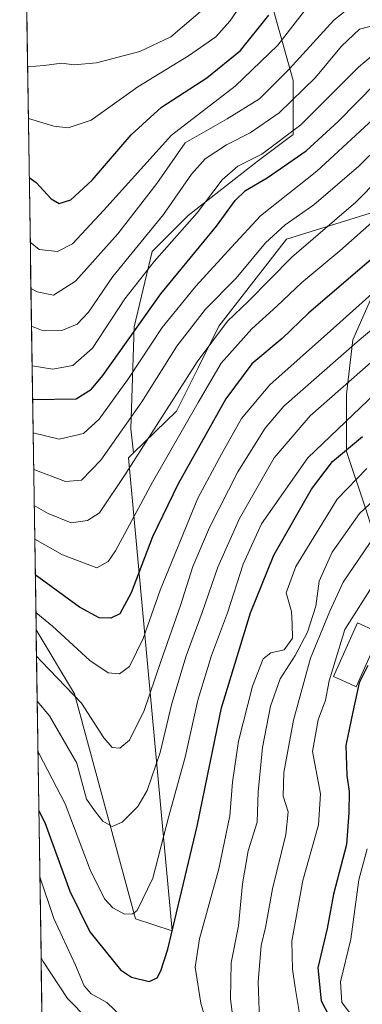
# Model space of a CAD drawing. Units: metres. Extents: x 603408 to 606835, y 4770857 to 4773222.
# Drawn here: x 603408 to 603491, y 4772818 to 4773056 of the extents above; entities that cross this region are included whole.
import ezdxf

# ---------------------------------------------------------------- set-up
doc = ezdxf.new("R2010")
doc.units = ezdxf.units.M
doc.header["$MEASUREMENT"] = 0
for name, color, linetype, lineweight in [('Arbolado forestal CxS', 92, 'Continuous', 0), ('Curva de nivel maestra', 36, 'Continuous', 30), ('Curva de nivel normal', 36, 'Continuous', 0), ('Edificación', 1, 'Continuous', 13), ('Edificación Cxs', 1, 'Continuous', 13), ('Municipio CxS', 142, 'Continuous', 0), ('Pastizal CxS', 92, 'Continuous', 0)]:
    doc.layers.add(name, color=color, linetype=linetype, lineweight=lineweight)

# ---------------------------------------------------------------- blocks, each defined once
blk = doc.blocks.new('*U205')
at = {"layer": 'Curva de nivel normal', "color": 36, "linetype": 'Continuous', "lineweight": 0}
blk.add_polyline3d([(603412.2, 4772890.84, 310), (603415.18, 4772887.36, 310), (603421.78, 4772875.9, 310), (603424.09, 4772867.16, 310), (603426.3, 4772864.08, 310), (603428.1, 4772861.88, 310), (603430.32, 4772860.59, 310), (603432.72, 4772861.62, 310), (603436.54, 4772865.43, 310), (603438.78, 4772869.31, 310), (603441.92, 4772878.49, 310), (603444.77, 4772890.28, 310), (603448.23, 4772901.82, 310), (603452.08, 4772912.31, 310), (603455.82, 4772923.26, 310), (603461.07, 4772935.02, 310), (603469.48, 4772949.69, 310), (603478.15, 4772959.86, 310), (603492.82, 4772972.78, 310)], dxfattribs=at)
blk = doc.blocks.new('*U216')
at = {"layer": 'Curva de nivel normal', "color": 36, "linetype": 'Continuous', "lineweight": 0}
blk.add_polyline3d([(603411.487152, 4772938.168094, 335), (603414.87, 4772936.26, 335), (603420.4, 4772933.96, 335), (603424.33, 4772934.55, 335), (603427.22, 4772936.4, 335), (603433.65, 4772945.93, 335), (603450.83, 4772972.96, 335), (603458.16, 4772982.79, 335), (603463.23, 4772987.61, 335), (603473.78, 4772998.25, 335), (603489.22, 4773011.56, 335), (603500.48, 4773022.97, 335), (603505.81, 4773026.62, 335), (603515.8, 4773029.58, 335), (603526.15, 4773031.92, 335), (603535.44, 4773034.89, 335), (603541.64, 4773037.68, 335), (603547.43, 4773041.77, 335), (603557.14, 4773050.77, 335), (603563.93, 4773058.36, 335)], dxfattribs=at)
blk = doc.blocks.new('*U218')
at = {"layer": 'Curva de nivel normal', "color": 36, "linetype": 'Continuous', "lineweight": 0}
blk.add_polyline3d([(603491.96, 4772855.21, 270), (603489.92, 4772847.66, 270), (603487.98, 4772833.32, 270), (603485.54, 4772822.98, 270), (603485.83, 4772818.05, 270), (603488.25, 4772814.85, 270)], dxfattribs=at)
blk = doc.blocks.new('*U220')
at = {"layer": 'Curva de nivel normal', "color": 36, "linetype": 'Continuous', "lineweight": 0}
blk.add_polyline3d([(603410.97, 4772971.97, 355), (603415.96, 4772971.12, 355), (603420.79, 4772972.06, 355), (603425.59, 4772976.24, 355), (603433.38, 4772988.16, 355), (603440.43, 4772997.23, 355), (603450.84, 4773008.92, 355), (603456.94, 4773016.98, 355), (603460.69, 4773020.28, 355), (603466.5, 4773023.13, 355), (603475.88, 4773030.25, 355), (603489.83, 4773044.2, 355), (603492.95, 4773046.77, 355), (603500.15, 4773048.99, 355), (603520.76, 4773052.51, 355), (603530.96, 4773055.71, 355)], dxfattribs=at)
blk = doc.blocks.new('*U224')
at = {"layer": 'Curva de nivel normal', "color": 36, "linetype": 'Continuous', "lineweight": 0}
blk.add_polyline3d([(603493.88, 4772931.05, 285), (603486.16, 4772919.63, 285), (603482.89, 4772912.6, 285), (603478.27, 4772901.27, 285), (603474.13, 4772886.27, 285), (603471.82, 4772873.61, 285), (603471.66, 4772867.94, 285), (603472.86, 4772864.09, 285), (603472.33, 4772858.61, 285), (603469.08, 4772845.53, 285), (603467.39, 4772836.18, 285), (603466.37, 4772831.83, 285), (603465.57, 4772823.03, 285), (603465.98, 4772811.57, 285)], dxfattribs=at)
blk = doc.blocks.new('*U252')
at = {"layer": 'Curva de nivel normal', "color": 36, "linetype": 'Continuous', "lineweight": 0}
blk.add_polyline3d([(603412.04, 4772901.77, 315), (603413.24, 4772900.44, 315), (603422.88, 4772890.37, 315), (603428.3, 4772882.02, 315), (603430.28, 4772879.68, 315), (603432.16, 4772879.53, 315), (603434.49, 4772881.46, 315), (603438.08, 4772888.65, 315), (603442.05, 4772900.48, 315), (603446.82, 4772914.02, 315), (603449.85, 4772923.43, 315), (603453.84, 4772932.84, 315), (603460.67, 4772946.34, 315), (603467.32, 4772956.88, 315), (603471.8, 4772962.25, 315), (603489.53, 4772977.78, 315), (603505.15, 4772990.94, 315)], dxfattribs=at)
blk = doc.blocks.new('*U260')
at = {"layer": 'Curva de nivel normal', "color": 36, "linetype": 'Continuous', "lineweight": 0}
blk.add_polyline3d([(603410.69, 4772990.67, 365), (603412.16, 4772989.86, 365), (603416.16, 4772989.08, 365), (603421.45, 4772992.4, 365), (603431.65, 4773003.87, 365), (603441.08, 4773016.07, 365), (603447.94, 4773025.92, 365), (603458.15, 4773031.66, 365), (603465.94, 4773036.55, 365), (603473.12, 4773043.66, 365), (603483.88, 4773055.51, 365), (603486.61, 4773057.73, 365)], dxfattribs=at)
blk = doc.blocks.new('*U261')
at = {"layer": 'Curva de nivel normal', "color": 36, "linetype": 'Continuous', "lineweight": 0}
blk.add_polyline3d([(603475.62, 4772815.34, 280), (603474.52, 4772821.64, 280), (603473.91, 4772826.1, 280), (603473.71, 4772832.86, 280), (603476.43, 4772847.54, 280), (603480.17, 4772860.95, 280), (603480.67, 4772868.46, 280), (603478.76, 4772878.72, 280), (603480.08, 4772886.4, 280), (603481.87, 4772891.09, 280), (603482.73, 4772895.77, 280), (603484.19, 4772900.51, 280), (603486.59, 4772908.21, 280), (603493.76, 4772919.5, 280)], dxfattribs=at)
blk = doc.blocks.new('*U265')
at = {"layer": 'Curva de nivel normal', "color": 36, "linetype": 'Continuous', "lineweight": 0}
blk.add_polyline3d([(603512.1, 4773055.81, 360), (603501.15, 4773054.74, 360), (603494.46, 4773054.52, 360), (603490.07, 4773053.38, 360), (603485.77, 4773049.26, 360), (603479.48, 4773041.68, 360), (603470.7, 4773033.13, 360), (603463.64, 4773028.27, 360), (603457.92, 4773025.44, 360), (603452.8, 4773022.04, 360), (603449.52, 4773018.27, 360), (603442.7, 4773008.52, 360), (603430.51, 4772993.59, 360), (603424.62, 4772984.93, 360), (603421.89, 4772982, 360), (603418.17, 4772980.54, 360), (603413.65, 4772980.42, 360), (603410.83, 4772981.55, 360)], dxfattribs=at)
blk = doc.blocks.new('*U278')
at = {"layer": 'Curva de nivel normal', "color": 36, "linetype": 'Continuous', "lineweight": 0}
blk.add_polyline3d([(603452.16, 4773058.07, 385), (603444.51, 4773051.53, 385), (603437.03, 4773047.96, 385), (603426.51, 4773045.27, 385), (603421.1, 4773044.78, 385), (603418.04, 4773045.12, 385), (603413.88, 4773044.55, 385), (603409.88, 4773044.28, 385)], dxfattribs=at)
blk = doc.blocks.new('*U280')
at = {"layer": 'Curva de nivel normal', "color": 36, "linetype": 'Continuous', "lineweight": 0}
blk.add_polyline3d([(603495.74, 4772967.07, 305), (603477.61, 4772949.72, 305), (603466.42, 4772933.74, 305), (603461.98, 4772924, 305), (603458.16, 4772912.22, 305), (603454.29, 4772901.88, 305), (603451.04, 4772891.14, 305), (603447.93, 4772877.37, 305), (603444.03, 4772863.09, 305), (603440.13, 4772848.1, 305), (603436.36, 4772840.27, 305), (603435.28, 4772839.43, 305), (603433.28, 4772839.41, 305), (603430.46, 4772840.92, 305), (603428.48, 4772843.1, 305), (603424.99, 4772850.1, 305), (603418.95, 4772866.06, 305), (603412.7, 4772878.14, 305), (603412.39, 4772878.58, 305)], dxfattribs=at)
blk = doc.blocks.new('*U284')
at = {"layer": 'Curva de nivel normal', "color": 36, "linetype": 'Continuous', "lineweight": 0}
for points in [[(603413.14, 4772828.84, 290), (603413.66, 4772827.93, 290), (603419.52, 4772818.98, 290), (603424.48, 4772813.94, 290)], [(603459.65, 4772813.03, 290), (603458.91, 4772818.89, 290), (603459.11, 4772827.62, 290), (603460.86, 4772836.53, 290), (603461.78, 4772846.72, 290), (603463.2, 4772854.65, 290), (603465.39, 4772861.65, 290), (603465.62, 4772868.92, 290), (603466.62, 4772879.69, 290), (603468.6, 4772889.68, 290), (603470.95, 4772896.3, 290), (603474.58, 4772901.92, 290), (603477.54, 4772907.59, 290), (603479.55, 4772913.85, 290), (603480.32, 4772919.93, 290), (603483.47, 4772926.93, 290), (603490.09, 4772936.26, 290), (603494.83, 4772940.66, 290)]]:
    blk.add_polyline3d(points, dxfattribs=at)
blk = doc.blocks.new('*U305')
at = {"layer": 'Curva de nivel maestra', "color": 36, "linetype": 'Continuous', "lineweight": 30}
blk.add_polyline3d([(603412.61, 4772864.34, 300), (603414.05, 4772861.51, 300), (603420.09, 4772844.96, 300), (603424.96, 4772835.08, 300), (603432.36, 4772825.9, 300), (603434.96, 4772824.16, 300), (603439.27, 4772823.06, 300), (603441.17, 4772823.97, 300), (603442.06, 4772825.68, 300), (603443.74, 4772830.94, 300), (603450.88, 4772860.67, 300), (603454.02, 4772875.99, 300), (603456.72, 4772889.28, 300), (603463.76, 4772912.26, 300), (603469.42, 4772926.16, 300), (603478.47, 4772942.18, 300), (603483.6, 4772948.81, 300), (603490.84, 4772954.9, 300)], dxfattribs=at)

msp = doc.modelspace()

# ---------------------------------------------------------------- linework, layer by layer
at = {"layer": 'Arbolado forestal CxS', "color": 92, "linetype": 'Continuous', "lineweight": 0}
for points in [[(603496.03, 4773009.92, 326.59), (603472.44, 4773002.62, 334.17), (603456.14, 4772981.54, 331.49), (603451.01, 4772971.28, 329.87), (603445.88, 4772961.02, 329.16), (603435.48, 4772950.95, 332.52), (603434.87, 4772956.75, 335.55), (603435.6, 4772981.43, 346.3), (603439.96, 4772999.57, 352.65), (603448.66, 4773008.28, 352.12), (603465.36, 4773021.35, 349.98), (603474.07, 4773027.88, 350.44), (603474.07, 4773040.94, 359), (603468.99, 4773059.09, 372.19)], [(603468.99, 4773059.09, 372.19), (603474.07, 4773040.94, 359), (603474.07, 4773027.88, 350.44), (603465.36, 4773021.35, 349.98), (603448.66, 4773008.28, 352.12), (603439.96, 4772999.57, 352.65), (603435.6, 4772981.43, 346.3), (603434.87, 4772956.75, 335.55), (603435.48, 4772950.95, 332.52)], [(603420.97, 4772312.57, 387.39), (603411.94, 4772908.14, 317.03), (603421.22, 4772892.67, 314.71), (603435.99, 4772838.28, 302.91), (603444.85, 4772835.33, 297.62), (603434.23, 4772949.73, 332.93), (603435.48, 4772950.95, 332.52), (603445.88, 4772961.02, 329.16), (603451.01, 4772971.28, 329.87), (603456.14, 4772981.54, 331.49), (603472.44, 4773002.62, 334.17), (603496.03, 4773009.92, 326.59)], [(603501.67, 4772902.33, 270.01), (603501.66, 4772902.45, 270.06), (603497.79, 4772917.93, 275.98), (603491.6, 4772937.28, 285.88), (603486.96, 4772951.21, 296.25), (603486.96, 4772965.14, 304.44), (603488.51, 4772978.29, 312), (603493.93, 4772990.68, 316.8), (603496.03, 4773009.92, 326.59), (603472.44, 4773002.62, 334.17), (603456.14, 4772981.54, 331.49), (603451.01, 4772971.28, 329.87), (603445.88, 4772961.02, 329.16), (603435.48, 4772950.95, 332.52)], [(603501.67, 4772902.33, 270.01), (603501.66, 4772902.45, 270.06), (603497.79, 4772917.93, 275.98), (603491.6, 4772937.28, 285.88), (603486.96, 4772951.21, 296.25), (603486.96, 4772965.14, 304.44), (603488.51, 4772978.29, 312), (603493.93, 4772990.68, 316.8), (603496.03, 4773009.92, 326.59), (603472.44, 4773002.62, 334.17), (603456.14, 4772981.54, 331.49), (603451.01, 4772971.28, 329.87), (603445.88, 4772961.02, 329.16), (603435.48, 4772950.95, 332.52)], [(603493.93, 4772990.68, 316.8), (603488.51, 4772978.29, 312), (603486.96, 4772965.14, 304.44), (603486.96, 4772951.21, 296.25), (603491.6, 4772937.28, 285.88)], [(603491.6, 4772937.28, 285.88), (603486.96, 4772951.21, 296.25), (603486.96, 4772965.14, 304.44), (603488.51, 4772978.29, 312), (603493.93, 4772990.68, 316.8)], [(603411.94, 4772908.14, 317.03), (603421.22, 4772892.67, 314.71), (603435.99, 4772838.28, 302.91), (603444.85, 4772835.33, 297.62), (603434.23, 4772949.73, 332.93), (603435.48, 4772950.95, 332.52)], [(603411.94, 4772908.14, 317.03), (603420.97, 4772312.57, 387.39)]]:
    msp.add_polyline3d(points, dxfattribs=at)
at = {"layer": 'Curva de nivel maestra', "color": 36, "linetype": 'Continuous', "lineweight": 30}
for points in [[(603410.28, 4773017.52, 375), (603411.94, 4773016.26, 375), (603415.59, 4773012.35, 375), (603417.52, 4773011.23, 375), (603420.34, 4773012.08, 375), (603425.49, 4773016.86, 375), (603434.93, 4773027.83, 375), (603442.23, 4773034.52, 375), (603453.16, 4773041.59, 375), (603461.36, 4773048.25, 375), (603468.2, 4773056.76, 375)], [(603411.1, 4772963.86, 350), (603421.62, 4772963.95, 350), (603425.31, 4772966.3, 350), (603428.05, 4772969.66, 350), (603442.06, 4772989.36, 350), (603455.52, 4773005.76, 350), (603460.08, 4773011.93, 350), (603462.58, 4773014.33, 350), (603467.82, 4773017.4, 350), (603477.24, 4773023.98, 350), (603484.95, 4773031.07, 350), (603493.95, 4773040.2, 350), (603496.37, 4773041.95, 350), (603502.96, 4773043.92, 350), (603521.22, 4773047.58, 350), (603531.77, 4773051.47, 350), (603538.14, 4773055.68, 350)], [(603504.21, 4773007.3, 325), (603490.23, 4772995.45, 325), (603477.79, 4772984.67, 325), (603471.39, 4772978.61, 325), (603464.09, 4772972.43, 325), (603457.81, 4772963.95, 325), (603446.26, 4772943.42, 325), (603440.09, 4772930.65, 325), (603434.89, 4772917.1, 325), (603432.16, 4772911.97, 325), (603429.99, 4772910.92, 325), (603427.15, 4772911.06, 325), (603422.46, 4772913.57, 325), (603411.74, 4772921.46, 325)], [(603492.1, 4772899.54, 275), (603490.03, 4772895.35, 275), (603488.49, 4772888.33, 275), (603486.83, 4772880.15, 275), (603487, 4772872.91, 275), (603487.57, 4772869.03, 275), (603487.49, 4772863.84, 275), (603486.98, 4772856.24, 275), (603483.78, 4772844.24, 275), (603482.26, 4772835.88, 275), (603479.99, 4772826.42, 275), (603480.81, 4772818.43, 275), (603483.83, 4772812.69, 275)]]:
    msp.add_polyline3d(points, dxfattribs=at)
at = {"layer": 'Curva de nivel normal', "color": 36, "linetype": 'Continuous', "lineweight": 0}
for points in [[(603463.77, 4773062.66, 380), (603458.79, 4773055.31, 380), (603455.37, 4773051.55, 380), (603448.8, 4773046.96, 380), (603436.51, 4773039.46, 380), (603425.23, 4773031.38, 380), (603419.65, 4773029.55, 380), (603416.18, 4773029.95, 380), (603410.07, 4773031.81, 380)], [(603480.4, 4773062.53, 370), (603470.34, 4773049.48, 370), (603460.01, 4773039.59, 370), (603444.67, 4773027.72, 370), (603428.32, 4773009.6, 370), (603420.72, 4773001.44, 370), (603417.09, 4772999.63, 370), (603412.66, 4773000.08, 370), (603410.52, 4773001.89, 370)], [(603551.4, 4773062.19, 345), (603545.16, 4773055.28, 345), (603533.85, 4773046.96, 345), (603519.48, 4773041.86, 345), (603504.48, 4773038.9, 345), (603498.1, 4773036.5, 345), (603492.29, 4773030.59, 345), (603479.77, 4773019.06, 345), (603466.15, 4773008.27, 345), (603459.16, 4773000.68, 345), (603450.56, 4772991.23, 345), (603442.44, 4772981.2, 345), (603434.23, 4772968.88, 345), (603427.16, 4772959.03, 345), (603423.43, 4772955.6, 345), (603417.53, 4772954.25, 345), (603411.22, 4772955.78, 345)], [(603411.36, 4772946.88, 340), (603419, 4772943.98, 340), (603422.88, 4772944.33, 340), (603427.61, 4772949.14, 340), (603437.49, 4772963.22, 340), (603445.92, 4772976.69, 340), (603452.85, 4772985.65, 340), (603460.25, 4772993.2, 340), (603467.4, 4773001.73, 340), (603472.13, 4773006.09, 340), (603479.06, 4773010.9, 340), (603489.97, 4773020.26, 340), (603500.06, 4773030.22, 340), (603502.46, 4773032.02, 340), (603507.51, 4773033.79, 340), (603519.12, 4773035.89, 340), (603528.82, 4773038.48, 340), (603538.81, 4773042.67, 340), (603545.14, 4773046.97, 340), (603553.32, 4773055.2, 340), (603559.51, 4773063.2, 340)], [(603411.61, 4772930.09, 330), (603418.32, 4772926.26, 330), (603426.6, 4772923.08, 330), (603429.33, 4772924.66, 330), (603431.14, 4772927.23, 330), (603440.1, 4772943.82, 330), (603451.14, 4772963.13, 330), (603456.64, 4772972.6, 330), (603464.04, 4772980.93, 330), (603470.15, 4772986.36, 330), (603476.13, 4772992.09, 330), (603485.36, 4772999.77, 330), (603504.32, 4773016.6, 330)], [(603411.88, 4772912.28, 320), (603415.91, 4772909.02, 320), (603424.9, 4772900.68, 320), (603429.38, 4772897.72, 320), (603432.06, 4772897.46, 320), (603434.49, 4772899.27, 320), (603437.85, 4772906.07, 320), (603441.95, 4772917.72, 320), (603451.06, 4772939.95, 320), (603456.71, 4772950.6, 320), (603461.54, 4772959.24, 320), (603468.4, 4772967.38, 320), (603483.82, 4772981.06, 320), (603498.48, 4772994.24, 320)], [(603453.88, 4772810.63, 295), (603451.72, 4772817.85, 295), (603450.39, 4772826.52, 295), (603451.42, 4772833.44, 295), (603456.14, 4772850.32, 295), (603458.76, 4772863.11, 295), (603459.38, 4772871.29, 295), (603460.89, 4772881.17, 295), (603464.25, 4772894.51, 295), (603466.84, 4772901.11, 295), (603468.64, 4772902.55, 295), (603471.87, 4772903.33, 295), (603473.94, 4772906.09, 295), (603473.8, 4772909.61, 295), (603473.68, 4772912.57, 295), (603472.4, 4772917.11, 295), (603474.74, 4772923.43, 295), (603484.71, 4772939.74, 295), (603491.91, 4772947.13, 295)], [(603412.85, 4772848.43, 295), (603416.24, 4772838.31, 295), (603421.44, 4772827.07, 295), (603423.58, 4772822.03, 295), (603425.22, 4772820.14, 295), (603429.02, 4772818.02, 295), (603432.58, 4772814.62, 295)]]:
    msp.add_polyline3d(points, dxfattribs=at)
at = {"layer": 'Edificación', "color": 1, "linetype": 'Continuous', "lineweight": 13}
msp.add_polyline3d([(603489.93, 4772895.78, 275.23), (603489.28, 4772894.35, 275.21), (603486.69, 4772895.52, 276.89), (603483.78, 4772896.84, 279.55), (603489.62, 4772909.81, 277.83), (603495.12, 4772907.34, 275.71), (603489.93, 4772895.78, 275.23)], dxfattribs=at)
at = {"layer": 'Edificación Cxs', "color": 1, "linetype": 'Continuous', "lineweight": 13}
msp.add_polyline3d([(603489.93, 4772895.78, 275.23), (603489.28, 4772894.35, 275.21), (603486.69, 4772895.52, 276.89), (603483.78, 4772896.84, 279.55), (603489.62, 4772909.81, 277.83), (603495.12, 4772907.34, 275.71), (603489.93, 4772895.78, 275.23)], close=True, dxfattribs=at)
at = {"layer": 'Municipio CxS', "color": 142, "linetype": 'Continuous', "lineweight": 0}
msp.add_polyline3d([(603413.35, 4772815.48, 286.36), (603413.27, 4772820.48, 287.57), (603413.19, 4772825.47, 288.95), (603413.12, 4772830.47, 290.4), (603413.04, 4772835.47, 291.92), (603412.97, 4772840.47, 293.4), (603412.89, 4772845.46, 294.7), (603412.82, 4772850.46, 295.72), (603412.74, 4772855.46, 296.72), (603412.66, 4772860.45, 297.8), (603412.59, 4772865.45, 299.61), (603412.51, 4772870.45, 301.78), (603412.44, 4772875.44, 303.54), (603412.36, 4772880.44, 305.23), (603412.29, 4772885.44, 307.19), (603412.21, 4772890.43, 309.46), (603412.13, 4772895.43, 311.79), (603412.06, 4772900.43, 313.97), (603411.98, 4772905.42, 315.95), (603411.91, 4772910.42, 318.6), (603411.83, 4772915.42, 321.19), (603411.76, 4772920.42, 323.82), (603411.68, 4772925.41, 326.71), (603411.6, 4772930.41, 330.24), (603411.53, 4772935.41, 333.4), (603411.45, 4772940.4, 335.98), (603411.38, 4772945.4, 339.02), (603411.3, 4772950.4, 342.07), (603411.23, 4772955.39, 344.86), (603411.15, 4772960.39, 347.75), (603411.07, 4772965.39, 350.56), (603411, 4772970.38, 353.45), (603410.92, 4772975.38, 356.57), (603410.85, 4772980.38, 359.52), (603410.77, 4772985.38, 362.24), (603410.7, 4772990.37, 364.63), (603410.62, 4772995.37, 366.98), (603410.54, 4773000.37, 369.11), (603410.47, 4773005.36, 370.77), (603410.39, 4773010.36, 372.34), (603410.32, 4773015.36, 373.87), (603410.24, 4773020.35, 375.5), (603410.17, 4773025.35, 377.38), (603410.09, 4773030.35, 379.35), (603410.01, 4773035.34, 381.22), (603409.94, 4773040.34, 383.11), (603409.86, 4773045.34, 385.2), (603409.79, 4773050.33, 387.2), (603409.71, 4773055.33, 388.89), (603409.64, 4773060.33, 390.26)], dxfattribs=at)
at = {"layer": 'Pastizal CxS', "color": 92, "linetype": 'Continuous', "lineweight": 0}
for points in [[(603468.99, 4773059.09, 372.19), (603474.07, 4773040.94, 359), (603474.07, 4773027.88, 350.44), (603465.36, 4773021.35, 349.98), (603448.66, 4773008.28, 352.12), (603439.96, 4772999.57, 352.65), (603435.6, 4772981.43, 346.3), (603434.87, 4772956.75, 335.55), (603435.48, 4772950.95, 332.52), (603434.23, 4772949.73, 332.93), (603444.85, 4772835.33, 297.62), (603444.85, 4772835.33, 297.62), (603435.99, 4772838.28, 302.91), (603421.22, 4772892.67, 314.71), (603411.94, 4772908.14, 317.03), (603407.97, 4773170.26, 399.08)], [(603407.97, 4773170.26, 399.08), (603411.94, 4772908.14, 317.03)], [(603468.99, 4773059.09, 372.19), (603474.07, 4773040.94, 359), (603474.07, 4773027.88, 350.44), (603465.36, 4773021.35, 349.98), (603448.66, 4773008.28, 352.12), (603439.96, 4772999.57, 352.65), (603435.6, 4772981.43, 346.3), (603434.87, 4772956.75, 335.55), (603435.48, 4772950.95, 332.52)], [(603411.94, 4772908.14, 317.03), (603421.22, 4772892.67, 314.71), (603435.99, 4772838.28, 302.91), (603444.85, 4772835.33, 297.62), (603434.23, 4772949.73, 332.93), (603435.48, 4772950.95, 332.52)]]:
    msp.add_polyline3d(points, dxfattribs=at)

# ---------------------------------------------------------------- block references
at = {"layer": 'Curva de nivel maestra', "color": 36, "linetype": 'Continuous', "lineweight": 30}
msp.add_blockref('*U305', (0, 0), dxfattribs=at)
at = {"layer": 'Curva de nivel normal', "color": 36, "linetype": 'Continuous', "lineweight": 0}
for name in ['*U284', '*U280', '*U265', '*U260', '*U224', '*U252', '*U205', '*U261', '*U218', '*U220', '*U216', '*U278']:
    msp.add_blockref(name, (0, 0), dxfattribs=at)

doc.saveas('drawing.dxf')
